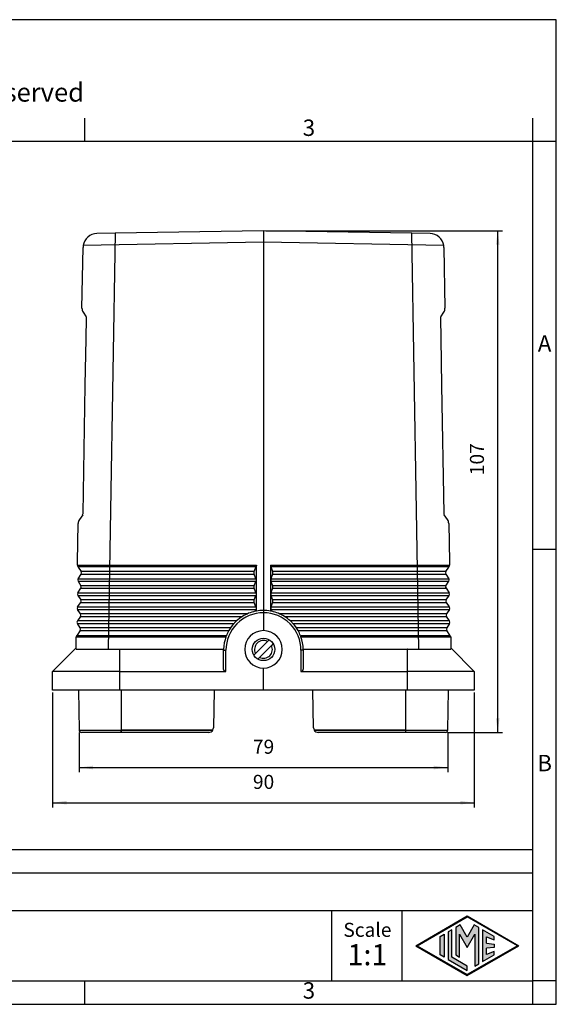
# Model space of a CAD drawing. Units: millimetres. Extents: x -297 to 0, y 0 to 210.
# Drawn here: x -115 to 0, y 0 to 210 of the extents above; entities that cross this region are included whole.
import ezdxf

# ---------------------------------------------------------------- set-up
doc = ezdxf.new("R2010")
doc.units = ezdxf.units.MM
doc.layers.add('1', color=7, linetype='Continuous')
doc.styles.add('CONVERTER_12', font='ARIAL.TTF', dxfattribs={"width": 1.2})
doc.styles.add('CONVERTER_14', font='simplex.shx', dxfattribs={"width": 0.95})
doc.dimstyles.new('ME10_DIM_10', dxfattribs={"dimtxt": 3, "dimasz": 3, "dimexe": 1, "dimexo": 0.5, "dimgap": 2, "dimtad": 1, "dimdsep": 46, "dimtxsty": 'CONVERTER_14', "dimsah": 1, "dimcen": 0.09, "dimclrd": 2, "dimclre": 2, "dimclrt": 4, "dimadec": 0, "dimazin": 0, "dimtfac": 1, "dimtdec": 4, "dimtix": 1, "dimtmove": 0, "dimatfit": 3, "dimfxl": 1, "dimtolj": 1, "dimtzin": 0, "dimarcsym": 0})
doc.dimstyles.new('ME10_DIM_11', dxfattribs={"dimtxt": 3, "dimasz": 3, "dimexe": 1, "dimexo": 0.5, "dimgap": 2, "dimtad": 1, "dimdsep": 46, "dimtxsty": 'CONVERTER_14', "dimsah": 1, "dimcen": 0.09, "dimclrd": 2, "dimclre": 2, "dimclrt": 4, "dimadec": 0, "dimazin": 0, "dimtfac": 1, "dimtdec": 4, "dimtix": 1, "dimtmove": 0, "dimatfit": 3, "dimfxl": 1, "dimtolj": 1, "dimtzin": 0, "dimarcsym": 0})
doc.dimstyles.new('ME10_DIM_12', dxfattribs={"dimtxt": 3, "dimasz": 3, "dimexe": 1, "dimexo": 0.5, "dimgap": 2, "dimtad": 1, "dimdsep": 46, "dimtxsty": 'CONVERTER_14', "dimsah": 1, "dimcen": 0.09, "dimclrd": 2, "dimclre": 2, "dimclrt": 4, "dimadec": 0, "dimazin": 0, "dimtfac": 1, "dimtdec": 4, "dimtix": 1, "dimtmove": 0, "dimatfit": 3, "dimfxl": 1, "dimtolj": 1, "dimtzin": 0, "dimarcsym": 0})

# ---------------------------------------------------------------- blocks, each defined once
blk = doc.blocks.new('_formato_A4', base_point=(9.93, 0))
at = {"layer": '1', "linetype": 'Continuous'}
h = blk.add_hatch(color=7, dxfattribs=at)
h.paths.add_polyline_path([(-19, 18.84), (-8.01, 12.5), (-19, 6.16), (-29.99, 12.5)])
h.paths.add_polyline_path([(-29.69, 12.5), (-19, 18.67), (-8.31, 12.5), (-19, 6.33)], flags=16)
for points in [[(-21.44, 16.38), (-21.45, 10.53), (-20.64, 10.06), (-20.64, 14.99), (-19, 12.15), (-17.37, 14.97), (-17.37, 8.17), (-16.56, 8.62), (-16.56, 16.38), (-17.5, 16.92), (-19, 14.32), (-20.5, 16.92)], [(-23.96, 14.93), (-23.96, 10.07), (-24.77, 10.54), (-24.77, 14.46)], [(-23.09, 15.43), (-23.09, 9.57), (-19, 7.21), (-19, 8.15), (-22.28, 10.04), (-22.28, 15.9)], [(-15.72, 15.9), (-15.72, 9.1), (-13.27, 10.52), (-13.27, 11.27), (-14.91, 10.61), (-14.91, 11.99), (-13.27, 12.15), (-13.27, 12.85), (-14.91, 13.01), (-14.91, 14.39), (-13.27, 13.73), (-13.27, 14.48)]]:
    blk.add_hatch(color=7, dxfattribs=at).paths.add_polyline_path(points)
at = {"layer": '1', "color": 7, "linetype": 'Continuous'}
for p, q in [((0, 210), (-297, 210)), ((0, 0), (0, 210)), ((-100.6, 184), (-100.6, 189)), ((-5, 184), (-5, 189)), ((-100.6, 184), (-196.4, 184)), ((-5, 184), (-100.6, 184)), ((-5, 5), (-5, 184)), ((0, 184), (-5, 184)), ((0, 97), (-5, 97)), ((-190, 33), (-5, 33)), ((-5, 28), (-190, 28)), ((-190, 20), (-5, 20)), ((-48, 20), (-48, 5)), ((-33, 20), (-33, 5)), ((-29.99, 12.5), (-19, 18.84)), ((-29.69, 12.5), (-19, 18.67)), ((-20.5, 16.92), (-21.44, 16.38)), ((-19, 14.32), (-20.5, 16.92)), ((-19, 18.84), (-8.01, 12.5)), ((-8.31, 12.5), (-19, 18.67)), ((-17.5, 16.92), (-19, 14.32)), ((-16.56, 16.38), (-17.5, 16.92)), ((-24.77, 14.46), (-23.96, 14.93)), ((-23.96, 14.93), (-23.96, 10.07)), ((-22.28, 15.9), (-23.09, 15.43)), ((-23.09, 15.43), (-23.09, 9.57)), ((-22.28, 10.04), (-22.28, 15.9)), ((-21.44, 16.38), (-21.45, 10.53)), ((-20.64, 14.99), (-19, 12.15)), ((-20.64, 10.06), (-20.64, 14.99)), ((-19, 12.15), (-17.37, 14.97)), ((-17.37, 14.97), (-17.37, 8.17)), ((-16.56, 8.62), (-16.56, 16.38)), ((-15.72, 15.9), (-15.72, 9.1)), ((-13.27, 14.48), (-15.72, 15.9)), ((-24.77, 10.54), (-24.77, 14.46)), ((-14.91, 14.39), (-13.27, 13.73)), ((-14.91, 13.01), (-14.91, 14.39)), ((-14.91, 13.01), (-13.27, 12.85)), ((-13.27, 13.73), (-13.27, 14.48)), ((-13.27, 12.85), (-13.27, 12.15)), ((-29.99, 12.5), (-19, 6.16)), ((-29.69, 12.5), (-19, 6.33)), ((-23.96, 10.07), (-24.77, 10.54)), ((-21.45, 10.53), (-20.64, 10.06)), ((-8.31, 12.5), (-19, 6.33)), ((-19, 6.16), (-8.01, 12.5)), ((-15.72, 9.1), (-13.27, 10.52)), ((-13.27, 12.15), (-14.91, 11.99)), ((-14.91, 10.61), (-14.91, 11.99)), ((-13.27, 11.27), (-14.91, 10.61)), ((-13.27, 10.52), (-13.27, 11.27)), ((-23.09, 9.57), (-19, 7.21)), ((-19, 8.15), (-22.28, 10.04)), ((-17.37, 8.17), (-16.56, 8.62)), ((-19, 7.21), (-19, 8.15)), ((-196.4, 5), (-100.6, 5)), ((-100.6, 5), (-5, 5)), ((-100.6, 0), (-100.6, 5)), ((0, 5), (-5, 5)), ((-5, 0), (-5, 5)), ((-297, 0), (0, 0))]:
    blk.add_line(p, q, dxfattribs=at)
at = {"layer": '1', "color": 7, "attachment_point": 5, "line_spacing_factor": 1.320528, "style": 'CONVERTER_12'}
for s, insert, char_height in [('Diritti riservati      All rights reserved', (-145.5, 194), 4), ('3', (-52.8, 186.5), 3.5), ('A', (-2.5, 140.5), 3.5), ('B', (-2.5, 51), 3.5), ('Scale', (-40.32, 15.5), 3), ('1:1', (-40.32, 10), 4.5), ('3', (-52.8, 2.5), 3.5)]:
    blk.add_mtext(s, dxfattribs=dict(at, insert=insert, char_height=char_height))
blk = doc.blocks.new('A4_oriz_new', base_point=(-297, 0))
at = {"layer": '1'}
blk.add_blockref('_formato_A4', (9.93, 0), dxfattribs=at)
blk = doc.blocks.new('*D3')
at = {"layer": '1', "color": 2, "linetype": 'Continuous'}
for p, q in [((-62, 165), (-11.5, 165)), ((-12.5, 58), (-12.5, 165)), ((-23.15, 58), (-11.5, 58))]:
    blk.add_line(p, q, dxfattribs=at)
at = {"layer": '1', "color": 2}
for points in [[(-12.11, 162), (-12.89, 162), (-12.5, 165)], [(-12.89, 61), (-12.11, 61), (-12.5, 58)]]:
    blk.add_solid(points, dxfattribs=at)
at = {"layer": '1', "color": 4, "insert": (-14.5, 112.85), "char_height": 3, "attachment_point": 7, "rotation": 90, "line_spacing_factor": 0.60024, "style": 'CONVERTER_14'}
blk.add_mtext('107', dxfattribs=at)
blk = doc.blocks.new('*D4')
at = {"layer": '1', "color": 2, "linetype": 'Continuous'}
for p, q in [((-107.5, 66.5), (-107.5, 42)), ((-17.5, 66.5), (-17.5, 42)), ((-107.5, 43), (-17.5, 43))]:
    blk.add_line(p, q, dxfattribs=at)
at = {"layer": '1', "color": 2}
for points in [[(-104.5, 43.39), (-104.5, 42.61), (-107.5, 43)], [(-20.5, 42.61), (-20.5, 43.39), (-17.5, 43)]]:
    blk.add_solid(points, dxfattribs=at)
at = {"layer": '1', "color": 4, "insert": (-64.75, 45), "char_height": 3, "attachment_point": 7, "rotation": 0.0001, "line_spacing_factor": 0.60024, "style": 'CONVERTER_14'}
blk.add_mtext('90', dxfattribs=at)
blk = doc.blocks.new('*D5')
at = {"layer": '1', "color": 2, "linetype": 'Continuous'}
for p, q in [((-101.85, 57.99), (-101.85, 49.5)), ((-23.15, 57.99), (-23.15, 49.5)), ((-101.85, 50.5), (-23.15, 50.5))]:
    blk.add_line(p, q, dxfattribs=at)
at = {"layer": '1', "color": 2}
for points in [[(-98.85, 50.89), (-98.85, 50.11), (-101.85, 50.5)], [(-26.15, 50.11), (-26.15, 50.89), (-23.15, 50.5)]]:
    blk.add_solid(points, dxfattribs=at)
at = {"layer": '1', "color": 4, "insert": (-64.75, 52.5), "char_height": 3, "attachment_point": 7, "rotation": 0.0001, "line_spacing_factor": 0.60024, "style": 'CONVERTER_14'}
blk.add_mtext('79', dxfattribs=at)

msp = doc.modelspace()

# ---------------------------------------------------------------- linework, layer by layer
at = {"color": 7, "linetype": 'Continuous'}
for p, q in [((-94.142, 164.448), (-98.062, 164.379)), ((-62.5, 165), (-94.142, 164.448)), ((-30.858, 164.448), (-62.5, 165)), ((-26.938, 164.379), (-30.858, 164.448)), ((-101.235, 148.458), (-101.009, 161.432)), ((-23.991, 161.432), (-23.765, 148.458)), ((-100.994, 147.615), (-100.353, 146.628)), ((-24.647, 146.628), (-24.006, 147.615)), ((-100.348, 141.995), (-100.272, 146.347)), ((-24.728, 146.347), (-24.652, 141.995)), ((-100.522, 132.049), (-100.349, 141.951)), ((-100.349, 141.951), (-100.348, 141.995)), ((-24.652, 141.995), (-24.651, 141.951)), ((-24.651, 141.951), (-24.478, 132.049)), ((-101, 104.65), (-100.522, 132.005)), ((-100.522, 132.005), (-100.522, 132.049)), ((-24.478, 132.049), (-24.478, 132.005)), ((-24.478, 132.005), (-24, 104.65)), ((-101.087, 104.376), (-101.775, 103.371)), ((-23.225, 103.371), (-23.913, 104.376)), ((-102.179, 94.394), (-102.037, 102.55)), ((-22.963, 102.55), (-22.821, 94.394)), ((-102.192, 93.653), (-102.179, 94.394)), ((-102.111, 93.372), (-102.111, 93.371)), ((-102.111, 93.371), (-102.041, 93.264)), ((-102.041, 93.264), (-101.402, 92.28)), ((-64.455, 92.279), (-64.048, 93.371)), ((-64, 83.867), (-64, 93.652)), ((-61, 93.652), (-61, 83.867)), ((-60.952, 93.371), (-60.545, 92.279)), ((-23.598, 92.28), (-22.959, 93.264)), ((-22.959, 93.264), (-22.889, 93.371)), ((-22.889, 93.371), (-22.889, 93.372)), ((-22.821, 94.394), (-22.808, 93.653)), ((-102.058, 90.775), (-101.409, 91.724)), ((-101.409, 91.724), (-101.409, 91.725)), ((-64.102, 90.775), (-64.457, 91.724)), ((-60.543, 91.724), (-60.898, 90.775)), ((-23.591, 91.725), (-23.591, 91.724)), ((-23.591, 91.724), (-22.942, 90.775)), ((-102.111, 87.775), (-101.461, 88.725)), ((-102.065, 90.22), (-101.454, 89.28)), ((-64.102, 87.775), (-64.457, 88.724)), ((-64.455, 89.279), (-64.104, 90.22)), ((-60.543, 88.724), (-60.898, 87.775)), ((-60.896, 90.22), (-60.545, 89.279)), ((-23.546, 89.28), (-22.935, 90.22)), ((-23.539, 88.725), (-22.889, 87.775)), ((-102.118, 87.22), (-101.507, 86.28)), ((-64.455, 86.279), (-64.104, 87.22)), ((-60.896, 87.22), (-60.545, 86.279)), ((-23.493, 86.28), (-22.882, 87.22)), ((-101.559, 83.28), (-102.17, 84.22)), ((-102.163, 84.775), (-101.513, 85.725)), ((-102.163, 84.775), (-102.163, 84.775)), ((-64.102, 84.775), (-64.457, 85.724)), ((-64.254, 83.817), (-64.104, 84.22)), ((-60.543, 85.724), (-60.898, 84.775)), ((-60.896, 84.22), (-60.746, 83.817)), ((-23.487, 85.725), (-22.837, 84.775)), ((-22.83, 84.22), (-23.441, 83.28)), ((-22.837, 84.775), (-22.837, 84.775)), ((-101.566, 82.725), (-102.216, 81.775)), ((-22.784, 81.775), (-23.434, 82.725)), ((-102.221, 81.218), (-102.222, 81.22)), ((-101.612, 80.28), (-102.221, 81.218)), ((-68.789, 81.219), (-68.789, 81.218)), ((-56.211, 81.218), (-56.211, 81.219)), ((-22.779, 81.218), (-23.388, 80.28)), ((-22.778, 81.22), (-22.779, 81.218)), ((-102.5, 76), (-102.459, 78.348)), ((-102.459, 78.348), (-102.459, 78.35)), ((-102.288, 78.746), (-102.372, 78.624)), ((-101.618, 79.725), (-102.288, 78.746)), ((-61.65, 77.399), (-61.281, 77.767)), ((-22.712, 78.746), (-23.382, 79.725)), ((-22.628, 78.624), (-22.712, 78.746)), ((-22.541, 78.35), (-22.541, 78.348)), ((-22.541, 78.348), (-22.5, 76)), ((-107.5, 71), (-102.5, 76)), ((-102.504, 75.749), (-102.5, 76)), ((-93.17, 75.749), (-70.996, 75.749)), ((-64.199, 74.85), (-61.65, 77.399)), ((-60.801, 76.55), (-63.35, 74.001)), ((-60.433, 76.919), (-60.801, 76.55)), ((-54.004, 75.749), (-31.83, 75.749)), ((-22.5, 76), (-22.496, 75.749)), ((-22.5, 76), (-17.5, 71)), ((-71, 71.491), (-71, 75.5)), ((-64.567, 74.481), (-64.199, 74.85)), ((-63.35, 74.001), (-63.719, 73.633)), ((-54, 75.5), (-54, 71.491)), ((-107.5, 67), (-107.5, 71)), ((-93.253, 71), (-107.5, 71)), ((-93.253, 71), (-70.509, 71)), ((-54.491, 71), (-31.747, 71)), ((-17.5, 71), (-31.747, 71)), ((-17.5, 71), (-17.5, 67)), ((-102, 67), (-107.5, 67)), ((-102, 67), (-101.851, 58.491)), ((-93.253, 67), (-102, 67)), ((-92.853, 67), (-93.253, 67)), ((-73.044, 67), (-92.853, 67)), ((-73.044, 67), (-73.184, 58.983)), ((-62.5, 67), (-73.044, 67)), ((-51.956, 67), (-62.5, 67)), ((-51.816, 58.983), (-51.956, 67)), ((-32.147, 67), (-51.956, 67)), ((-31.747, 67), (-32.147, 67)), ((-23, 67), (-31.747, 67)), ((-23.149, 58.491), (-23, 67)), ((-17.5, 67), (-23, 67)), ((-92.853, 58), (-101.352, 58)), ((-74.183, 58), (-92.853, 58)), ((-32.147, 58), (-50.817, 58)), ((-23.648, 58), (-32.147, 58))]:
    msp.add_line(p, q, dxfattribs=at)
at = {"color": 2, "linetype": 'Continuous'}
for p, q in [((-70.509, 71), (-70.509, 75.5)), ((-54.491, 75.5), (-54.491, 71)), ((-73.323, 58.491), (-92.853, 58.491)), ((-32.147, 58.491), (-51.677, 58.491))]:
    msp.add_line(p, q, dxfattribs=at)
at = {"color": 7, "linetype": 'Continuous'}
for centre, radius, start, end in [((-98.009, 161.38), 3, 91, 170.98536), ((-26.991, 161.38), 3, 9.01464, 89), ((-98.009, 161.38), 3, 170.98536, 179), ((-26.991, 161.38), 3, 1, 9.01464), ((-99.735, 148.432), 1.5, 179, 212.99619), ((-25.265, 148.432), 1.5, 327.00381, 1), ((-100.772, 146.356), 0.5, 359, 32.99619), ((-24.228, 146.356), 0.5, 147.00381, 181), ((-100.537, 102.524), 1.5, 145.61916, 179), ((-101.5, 104.659), 0.5, 325.61916, 359), ((-23.5, 104.659), 0.5, 181, 214.38084), ((-24.463, 102.524), 1.5, 1, 34.38084), ((-101.692, 93.644), 0.5, 179, 212.99619), ((-23.308, 93.644), 0.5, 327.00381, 1), ((-101.646, 90.493), 0.5, 145.61916, 212.99619), ((-101.821, 92.007), 0.5, 325.66564, 32.99621), ((-23.179, 92.007), 0.5, 147.00379, 214.33436), ((-23.354, 90.493), 0.5, 327.00381, 34.38084), ((-101.874, 89.007), 0.5, 325.66561, 32.99621), ((-23.126, 89.007), 0.5, 147.00379, 214.33439), ((-101.698, 87.493), 0.5, 145.61916, 212.99619), ((-101.926, 86.007), 0.5, 325.66559, 32.99621), ((-23.074, 86.007), 0.5, 147.00379, 214.33441), ((-23.302, 87.493), 0.5, 327.00381, 34.38084), ((-101.751, 84.493), 0.5, 145.61916, 212.99619), ((-62.5, 75.5), 8.5, 90, 100.16268), ((-62.5, 75.5), 8.5, 79.83732, 90), ((-23.249, 84.493), 0.5, 327.00381, 34.38084), ((-101.979, 83.007), 0.5, 325.66557, 32.99621), ((-62.5, 75.5), 8.5, 121.8069, 132.43531), ((-62.5, 75.5), 8.5, 101.91207, 121.8069), ((-62.5, 75.5), 8.5, 100.16268, 101.91207), ((-62.5, 75.5), 8.5, 78.08793, 79.83732), ((-62.5, 75.5), 8.5, 58.1931, 78.08793), ((-62.5, 75.5), 8.5, 47.56469, 58.1931), ((-23.021, 83.007), 0.5, 147.00379, 214.33443), ((-101.803, 81.493), 0.5, 145.96687, 212.99619), ((-101.803, 81.493), 0.5, 145.61916, 145.96687), ((-102.031, 80.007), 0.5, 325.66554, 32.99621), ((-62.5, 75.5), 8.5, 137.72426, 150.21253), ((-62.5, 75.5), 8.5, 132.43531, 137.71891), ((-62.5, 75.5), 8.5, 42.28109, 47.56469), ((-62.5, 75.5), 8.5, 29.78747, 42.27574), ((-22.969, 80.007), 0.5, 147.00379, 214.33446), ((-23.197, 81.493), 0.5, 34.03313, 34.38084), ((-23.197, 81.493), 0.5, 327.00381, 34.03313), ((-101.959, 78.341), 0.5, 145.95294, 179), ((-101.959, 78.341), 0.5, 145.61916, 145.95294), ((-62.5, 75.5), 8.5, 160.42627, 178.3194), ((-62.5, 75.5), 8.5, 158.45611, 160.42627), ((-62.5, 75.5), 8.5, 150.21253, 158.45611), ((-62.5, 75.5), 8.5, 21.54389, 29.78747), ((-62.5, 75.5), 8.5, 19.57373, 21.54389), ((-62.5, 75.5), 8.5, 1.6806, 19.57373), ((-23.041, 78.341), 0.5, 34.04706, 34.38084), ((-23.041, 78.341), 0.5, 1, 34.04706), ((-62.5, 75.5), 8.5, 178.3194, 180), ((-62.5, 75.7), 1.9, 63.40848, 206.59152), ((-62.5, 75.7), 1.9, 243.40848, 26.59152), ((-62.5, 75.5), 8.5, 360, 1.6806), ((-74.183, 59), 1, 329.42098, 359), ((-50.817, 59), 1, 181, 210.57902), ((-101.352, 58.5), 0.5, 181, 270), ((-74.183, 59), 1, 270, 329.42098), ((-50.817, 59), 1, 210.57902, 270), ((-23.648, 58.5), 0.5, 270, 359)]:
    msp.add_arc(centre, radius, start, end, dxfattribs=at)
at = {"color": 2, "linetype": 'Continuous'}
for centre, start, end in [((-62.509, 75.5), 89.9375, 180), ((-62.491, 75.5), 0, 90.0625)]:
    msp.add_arc(centre, 8, start, end, dxfattribs=at)
at = {"color": 7, "linetype": 'Continuous'}
for points, knots in [([(-64, 93.652), (-64.002, 93.603), (-64.005, 93.507), (-64.034, 93.416), (-64.048, 93.371)], [0, 0, 0, 0, 0.14704194, 0.28617742, 0.28617742, 0.28617742, 0.28617742]), ([(-61, 93.652), (-60.998, 93.603), (-60.995, 93.507), (-60.966, 93.416), (-60.952, 93.371)], [0, 0, 0, 0, 0.14704194, 0.28617742, 0.28617742, 0.28617742, 0.28617742]), ([(-64.457, 91.724), (-64.47, 91.768), (-64.497, 91.858), (-64.506, 92.001), (-64.496, 92.144), (-64.469, 92.235), (-64.455, 92.279)], [0, 0, 0, 0, 0.13614697, 0.28122151, 0.42689206, 0.56472401, 0.56472401, 0.56472401, 0.56472401]), ([(-64.102, 90.775), (-64.089, 90.731), (-64.062, 90.641), (-64.053, 90.498), (-64.063, 90.355), (-64.091, 90.264), (-64.104, 90.22)], [0, 0, 0, 0, 0.13614697, 0.28122151, 0.42689206, 0.56472401, 0.56472401, 0.56472401, 0.56472401]), ([(-60.898, 90.775), (-60.911, 90.731), (-60.938, 90.641), (-60.947, 90.498), (-60.937, 90.355), (-60.909, 90.264), (-60.896, 90.22)], [0, 0, 0, 0, 0.13614697, 0.28122151, 0.42689206, 0.56472401, 0.56472401, 0.56472401, 0.56472401]), ([(-60.543, 91.724), (-60.53, 91.768), (-60.503, 91.858), (-60.494, 92.001), (-60.504, 92.144), (-60.531, 92.235), (-60.545, 92.279)], [0, 0, 0, 0, 0.13614697, 0.28122151, 0.42689206, 0.56472401, 0.56472401, 0.56472401, 0.56472401]), ([(-64.457, 88.724), (-64.47, 88.768), (-64.497, 88.858), (-64.506, 89.001), (-64.496, 89.144), (-64.469, 89.235), (-64.455, 89.279)], [0, 0, 0, 0, 0.13614697, 0.28122151, 0.42689206, 0.56472401, 0.56472401, 0.56472401, 0.56472401]), ([(-60.543, 88.724), (-60.53, 88.768), (-60.503, 88.858), (-60.494, 89.001), (-60.504, 89.144), (-60.531, 89.235), (-60.545, 89.279)], [0, 0, 0, 0, 0.13614697, 0.28122151, 0.42689206, 0.56472401, 0.56472401, 0.56472401, 0.56472401]), ([(-64.457, 85.724), (-64.47, 85.768), (-64.497, 85.858), (-64.506, 86.001), (-64.496, 86.144), (-64.469, 86.235), (-64.455, 86.279)], [0, 0, 0, 0, 0.13614697, 0.28122151, 0.42689206, 0.56472401, 0.56472401, 0.56472401, 0.56472401]), ([(-64.102, 87.775), (-64.089, 87.731), (-64.062, 87.641), (-64.053, 87.498), (-64.063, 87.355), (-64.091, 87.264), (-64.104, 87.22)], [0, 0, 0, 0, 0.13614697, 0.28122151, 0.42689206, 0.56472401, 0.56472401, 0.56472401, 0.56472401]), ([(-60.898, 87.775), (-60.911, 87.731), (-60.938, 87.641), (-60.947, 87.498), (-60.937, 87.355), (-60.909, 87.264), (-60.896, 87.22)], [0, 0, 0, 0, 0.13614697, 0.28122151, 0.42689206, 0.56472401, 0.56472401, 0.56472401, 0.56472401]), ([(-60.543, 85.724), (-60.53, 85.768), (-60.503, 85.858), (-60.494, 86.001), (-60.504, 86.144), (-60.531, 86.235), (-60.545, 86.279)], [0, 0, 0, 0, 0.13614697, 0.28122151, 0.42689206, 0.56472401, 0.56472401, 0.56472401, 0.56472401]), ([(-64.102, 84.775), (-64.089, 84.731), (-64.062, 84.641), (-64.053, 84.498), (-64.063, 84.355), (-64.091, 84.264), (-64.104, 84.22)], [0, 0, 0, 0, 0.13614697, 0.28122151, 0.42689206, 0.56472401, 0.56472401, 0.56472401, 0.56472401]), ([(-60.898, 84.775), (-60.911, 84.731), (-60.938, 84.641), (-60.947, 84.498), (-60.937, 84.355), (-60.909, 84.264), (-60.896, 84.22)], [0, 0, 0, 0, 0.13614697, 0.28122151, 0.42689206, 0.56472401, 0.56472401, 0.56472401, 0.56472401]), ([(-93.253, 75.749), (-93.239, 75.749), (-93.212, 75.749), (-93.184, 75.749), (-93.17, 75.749)], [0, 0, 0, 0, 0.041446407, 0.082888498, 0.082888498, 0.082888498, 0.082888498]), ([(-31.747, 75.749), (-31.761, 75.749), (-31.788, 75.749), (-31.816, 75.749), (-31.83, 75.749)], [0, 0, 0, 0, 0.041446407, 0.082888498, 0.082888498, 0.082888498, 0.082888498]), ([(-70.509, 71), (-70.516, 71), (-70.531, 71), (-70.553, 71.002), (-70.576, 71.004), (-70.599, 71.008), (-70.622, 71.013), (-70.645, 71.019), (-70.668, 71.026), (-70.691, 71.034), (-70.713, 71.044), (-70.735, 71.055), (-70.757, 71.067), (-70.778, 71.08), (-70.799, 71.094), (-70.819, 71.109), (-70.838, 71.126), (-70.857, 71.143), (-70.874, 71.162), (-70.891, 71.181), (-70.906, 71.201), (-70.92, 71.222), (-70.933, 71.243), (-70.945, 71.265), (-70.956, 71.287), (-70.966, 71.309), (-70.974, 71.332), (-70.981, 71.355), (-70.987, 71.378), (-70.992, 71.401), (-70.996, 71.424), (-70.998, 71.447), (-71, 71.469), (-71, 71.484), (-71, 71.491)], [0, 0, 0, 0, 0.02208422, 0.04453164, 0.06732842, 0.09045869, 0.11390507, 0.13764821, 0.16166735, 0.18593989, 0.21044194, 0.235148, 0.2600315, 0.28506459, 0.31021859, 0.33546393, 0.36077053, 0.38610785, 0.41144516, 0.43675176, 0.46199711, 0.48715111, 0.51218419, 0.5370677, 0.56177376, 0.5862758, 0.61054834, 0.63456749, 0.65831063, 0.68175701, 0.70488727, 0.72768406, 0.75013148, 0.77221569, 0.77221569, 0.77221569, 0.77221569]), ([(-54.491, 71), (-54.484, 71), (-54.469, 71), (-54.447, 71.002), (-54.424, 71.004), (-54.401, 71.008), (-54.378, 71.013), (-54.355, 71.019), (-54.332, 71.026), (-54.309, 71.034), (-54.287, 71.044), (-54.265, 71.055), (-54.243, 71.067), (-54.222, 71.08), (-54.201, 71.094), (-54.181, 71.109), (-54.162, 71.126), (-54.143, 71.143), (-54.126, 71.162), (-54.109, 71.181), (-54.094, 71.201), (-54.08, 71.222), (-54.067, 71.243), (-54.055, 71.265), (-54.044, 71.287), (-54.034, 71.309), (-54.026, 71.332), (-54.019, 71.355), (-54.013, 71.378), (-54.008, 71.401), (-54.004, 71.424), (-54.002, 71.447), (-54, 71.469), (-54, 71.484), (-54, 71.491)], [0, 0, 0, 0, 0.02208422, 0.04453164, 0.06732842, 0.09045869, 0.11390507, 0.13764821, 0.16166735, 0.18593989, 0.21044194, 0.235148, 0.2600315, 0.28506459, 0.31021859, 0.33546393, 0.36077053, 0.38610785, 0.41144516, 0.43675176, 0.46199711, 0.48715111, 0.51218419, 0.5370677, 0.56177376, 0.5862758, 0.61054834, 0.63456749, 0.65831063, 0.68175701, 0.70488727, 0.72768406, 0.75013148, 0.77221569, 0.77221569, 0.77221569, 0.77221569])]:
    msp.add_open_spline(points, degree=3, knots=knots, dxfattribs=at)
at = {"color": 2, "linetype": 'Continuous'}
for points, knots in [([(-102.17, 84.22), (-102.17, 84.22), (-102.17, 84.22), (-102.169, 84.22), (-102.169, 84.219), (-102.169, 84.219), (-102.169, 84.219)], [0, 0, 0, 0, 0.0005940244, 0.0011179521, 0.0016350598, 0.0021968133, 0.0021968133, 0.0021968133, 0.0021968133]), ([(-22.83, 84.22), (-22.83, 84.22), (-22.83, 84.22), (-22.831, 84.22), (-22.831, 84.219), (-22.831, 84.219), (-22.831, 84.219)], [0, 0, 0, 0, 0.0005940244, 0.0011179521, 0.0016350598, 0.0021968133, 0.0021968133, 0.0021968133, 0.0021968133]), ([(-102.222, 81.22), (-102.222, 81.22), (-102.222, 81.22), (-102.222, 81.22), (-102.221, 81.219), (-102.221, 81.219), (-102.221, 81.219)], [0, 0, 0, 0, 0.0005938662, 0.0011176291, 0.0016345714, 0.0021961823, 0.0021961823, 0.0021961823, 0.0021961823]), ([(-22.778, 81.22), (-22.778, 81.22), (-22.778, 81.22), (-22.778, 81.22), (-22.779, 81.219), (-22.779, 81.219), (-22.779, 81.219)], [0, 0, 0, 0, 0.0005938662, 0.0011176291, 0.0016345714, 0.0021961823, 0.0021961823, 0.0021961823, 0.0021961823]), ([(-71, 75.5), (-70.994, 75.5), (-70.983, 75.5), (-70.956, 75.5), (-70.914, 75.5), (-70.852, 75.5), (-70.775, 75.5), (-70.69, 75.5), (-70.6, 75.5), (-70.539, 75.5), (-70.509, 75.5)], [0, 0, 0, 0, 0.01720206, 0.03440412, 0.08040351, 0.14337477, 0.2211363, 0.30963712, 0.39901199, 0.4912738, 0.4912738, 0.4912738, 0.4912738]), ([(-54, 75.5), (-54.006, 75.5), (-54.017, 75.5), (-54.044, 75.5), (-54.086, 75.5), (-54.148, 75.5), (-54.225, 75.5), (-54.31, 75.5), (-54.4, 75.5), (-54.461, 75.5), (-54.491, 75.5)], [0, 0, 0, 0, 0.01720206, 0.03440412, 0.08040351, 0.14337477, 0.2211363, 0.30963712, 0.39901199, 0.4912738, 0.4912738, 0.4912738, 0.4912738]), ([(-92.853, 58), (-92.853, 58.006), (-92.853, 58.017), (-92.853, 58.044), (-92.853, 58.086), (-92.853, 58.148), (-92.853, 58.225), (-92.853, 58.31), (-92.853, 58.4), (-92.853, 58.461), (-92.853, 58.491)], [0, 0, 0, 0, 0.01720206, 0.03440413, 0.08041389, 0.14337478, 0.22113641, 0.30963713, 0.39901191, 0.4912738, 0.4912738, 0.4912738, 0.4912738]), ([(-32.147, 58), (-32.147, 58.006), (-32.147, 58.017), (-32.147, 58.044), (-32.147, 58.086), (-32.147, 58.148), (-32.147, 58.225), (-32.147, 58.31), (-32.147, 58.4), (-32.147, 58.461), (-32.147, 58.491)], [0, 0, 0, 0, 0.01720206, 0.03440413, 0.08041389, 0.14337478, 0.22113641, 0.30963713, 0.39901191, 0.4912738, 0.4912738, 0.4912738, 0.4912738])]:
    msp.add_open_spline(points, degree=3, knots=knots, dxfattribs=at)
at = {"layer": '1', "color": 2, "linetype": 'Continuous'}
for p, q in [((-94.142, 164.448), (-95.633, 75.749)), ((-29.367, 75.749), (-30.858, 164.448)), ((-62.5, 162.521), (-100.972, 161.85)), ((-24.028, 161.85), (-62.5, 162.521)), ((-102.111, 93.371), (-64.048, 93.371)), ((-60.952, 93.371), (-22.889, 93.371)), ((-102.059, 90.774), (-64.102, 90.774)), ((-101.409, 91.724), (-64.457, 91.724)), ((-64.455, 92.279), (-101.401, 92.278)), ((-60.898, 90.774), (-22.941, 90.774)), ((-23.599, 92.278), (-60.545, 92.279)), ((-60.543, 91.724), (-23.591, 91.724)), ((-102.066, 90.222), (-64.103, 90.222)), ((-101.461, 88.725), (-64.457, 88.725)), ((-64.455, 89.279), (-101.454, 89.28)), ((-60.897, 90.222), (-22.934, 90.222)), ((-23.546, 89.28), (-60.545, 89.279)), ((-60.543, 88.725), (-23.539, 88.725)), ((-102.119, 87.22), (-64.104, 87.22)), ((-102.111, 87.774), (-64.102, 87.774)), ((-64.455, 86.279), (-101.506, 86.279)), ((-60.898, 87.774), (-22.889, 87.774)), ((-60.896, 87.22), (-22.881, 87.22)), ((-23.494, 86.279), (-60.545, 86.279)), ((-102.168, 84.218), (-64.105, 84.218)), ((-102.163, 84.775), (-64.102, 84.775)), ((-101.514, 85.725), (-64.457, 85.725)), ((-60.898, 84.775), (-22.837, 84.775)), ((-60.895, 84.218), (-22.832, 84.218)), ((-60.543, 85.725), (-23.486, 85.725)), ((-101.566, 82.725), (-66.981, 82.725)), ((-65.924, 83.28), (-101.559, 83.279)), ((-23.441, 83.279), (-59.076, 83.28)), ((-58.019, 82.725), (-23.434, 82.725)), ((-102.221, 81.218), (-68.789, 81.218)), ((-68.235, 81.773), (-102.217, 81.773)), ((-69.529, 80.28), (-101.612, 80.28)), ((-22.783, 81.773), (-56.765, 81.773)), ((-56.211, 81.218), (-22.779, 81.218)), ((-23.388, 80.28), (-55.471, 80.28)), ((-70.406, 78.621), (-102.373, 78.621)), ((-101.618, 79.725), (-69.875, 79.725)), ((-55.125, 79.725), (-23.382, 79.725)), ((-22.627, 78.621), (-54.594, 78.621)), ((-93.253, 75.749), (-93.253, 67)), ((-31.747, 67), (-31.747, 75.749)), ((-92.853, 67), (-92.853, 58)), ((-32.147, 58), (-32.147, 67)), ((-101.851, 58.491), (-73.323, 58.491)), ((-51.677, 58.491), (-23.149, 58.491))]:
    msp.add_line(p, q, dxfattribs=at)
at = {"layer": '1', "color": 7, "linetype": 'Continuous'}
for p, q in [((-62.5, 165), (-62.5, 79.7)), ((-102.192, 93.653), (-64, 93.652)), ((-61, 93.652), (-22.808, 93.653)), ((-102.459, 78.348), (-70.509, 78.348)), ((-54.491, 78.348), (-22.541, 78.348)), ((-102.504, 75.749), (-93.253, 75.749)), ((-31.747, 75.749), (-22.496, 75.749)), ((-62.5, 67), (-62.5, 71.7))]:
    msp.add_line(p, q, dxfattribs=at)
msp.add_circle((-62.5, 75.7), 2.4, dxfattribs=at)
for start, end in [(90, 270), (270, 90)]:
    msp.add_arc((-62.5, 75.7), 4, start, end, dxfattribs=at)

# ---------------------------------------------------------------- block references
msp.add_blockref('A4_oriz_new', (-297, 0))

# ---------------------------------------------------------------- dimensions: what is measured, and where the dimension line sits
at = {"layer": '1'}
dim = msp.add_linear_dim(base=(-12.5, 58), p1=(-62.5, 165), p2=(-23.648, 58), angle=90, dimstyle='ME10_DIM_10', dxfattribs=at)
dim.commit()
dim.dimension.update_dxf_attribs({"geometry": '*D3', "text_midpoint": (-16, 116), "text_rotation": 90})
dim = msp.add_aligned_dim(p1=(-17.5, 67), p2=(-107.5, 67), distance=24, dimstyle='ME10_DIM_11', dxfattribs=at)
dim.commit()
dim.dimension.update_dxf_attribs({"geometry": '*D4', "text_midpoint": (-62.5, 46.5), "text_rotation": 0.00014})
dim = msp.add_aligned_dim(p1=(-23.149, 58.491), p2=(-101.851, 58.491), distance=7.991, text='79', dimstyle='ME10_DIM_12', dxfattribs=at)
dim.commit()
dim.dimension.update_dxf_attribs({"geometry": '*D5', "text_midpoint": (-62.5, 54), "text_rotation": 0.00014})

doc.saveas('drawing.dxf')
